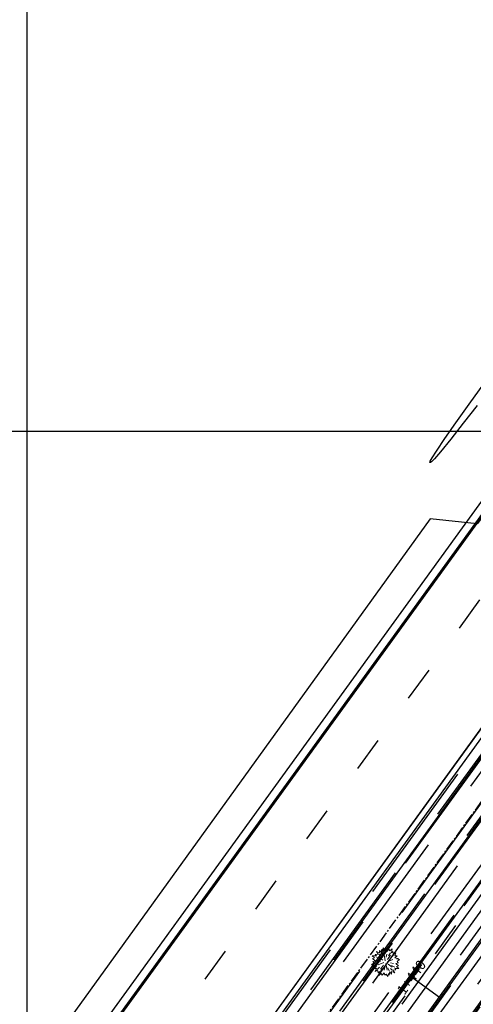
# Model space of a CAD drawing. Units: millimetres. Extents: x 268092 to 282069, y 8656655 to 8668314.
# Drawn here: x 269499 to 269531, y 8665660 to 8665728 of the extents above; entities that cross this region are included whole.
import ezdxf

# ---------------------------------------------------------------- set-up
doc = ezdxf.new("R2010")
doc.units = ezdxf.units.MM
for name, pattern in [('ACAD_ISO03W100', [30, 12, -18]), ('CENTER2', [1.125, 0.75, -0.125, 0.125, -0.125]), ('DASHDOT', [25.4, 12.7, -6.35, 0, -6.35]), ('DASHED', [0.75, 0.5, -0.25])]:
    doc.linetypes.add(name, pattern=pattern)
for name, color, linetype in [('00_Árboles', 7, 'Continuous'), ('02_TIN', 7, 'Continuous'), ('04_ALI', 7, 'Continuous'), ('Borde de pista proy', 184, 'Continuous'), ('C-ROAD-CNTR', 1, 'CENTER2'), ('C-ROAD-STAN-MAJR', 11, 'Continuous'), ('Cuadricula Coordenadas', 5, 'Continuous'), ('Muros Medio Jersey', 46, 'Continuous'), ('Señalizacion', 252, 'Continuous'), ('TOP_Veredas', 252, 'Continuous')]:
    doc.layers.add(name, color=color, linetype=linetype)
doc.layers.add('PLANTAS', color=64, linetype='Continuous', lineweight=5)
doc.styles.add('DATOS-02', font='romand.shx')

# ---------------------------------------------------------------- blocks, each defined once
blk = doc.blocks.new('ARBUST~5')
at = {"layer": 'PLANTAS'}
for p, q in [((-0.149, 0.174), (-0.099, 0.154)), ((-0.119, 0.134), (-0.149, 0.174)), ((-0.099, 0.154), (-0.099, 0.194)), ((-0.099, 0.194), (-0.079, 0.174)), ((-0.079, 0.174), (-0.069, 0.154)), ((-0.069, 0.154), (-0.059, 0.214)), ((-0.059, 0.214), (-0.049, 0.184)), ((-0.049, 0.184), (-0.039, 0.234)), ((-0.039, 0.234), (-0.009, 0.194)), ((-0.009, 0.194), (0.001, 0.204)), ((0.001, 0.204), (0.011, 0.214)), ((0.011, 0.214), (0.021, 0.174)), ((0.021, 0.174), (0.054, 0.212)), ((0.071, 0.184), (0.054, 0.212)), ((0.071, 0.184), (0.112, 0.221)), ((0.101, 0.154), (0.112, 0.221)), ((0.101, 0.154), (0.121, 0.174)), ((0.121, 0.174), (0.131, 0.124)), ((-0.179, 0.074), (-0.219, 0.104)), ((-0.149, 0.104), (-0.218, 0.104)), ((-0.169, 0.024), (-0.21, 0.063)), ((-0.179, 0.074), (-0.209, 0.063)), ((-0.209, 0.014), (-0.169, 0.024)), ((-0.189, -0.012), (-0.209, 0.014)), ((-0.169, 0.124), (-0.119, 0.134)), ((-0.149, 0.104), (-0.169, 0.124)), ((-0.149, 0.084), (-0.099, 0.054)), ((-0.079, 0.014), (-0.129, 0.024)), ((-0.109, 0.134), (-0.079, 0.104)), ((-0.109, 0.084), (-0.042, 0.032)), ((-0.059, 0.144), (-0.039, 0.094)), ((-0.024, 0.129), (-0.004, 0.022)), ((0.011, 0.084), (0.021, 0.134)), ((0.121, 0.044), (0.029, 0.007)), ((0.081, 0.114), (0.035, 0.047)), ((0.081, 0.154), (0.051, 0.104)), ((0.131, 0.114), (0.101, 0.084)), ((0.131, 0.124), (0.171, 0.154)), ((0.171, 0.154), (0.151, 0.104)), ((0.191, 0.104), (0.151, 0.074)), ((0.151, 0.104), (0.191, 0.104)), ((0.151, 0.074), (0.211, 0.064)), ((0.211, 0.064), (0.181, 0.054)), ((0.181, 0.054), (0.231, 0.044)), ((0.231, 0.044), (0.191, 0.014)), ((0.191, 0.014), (0.21, -0.012)), ((-0.229, -0.042), (-0.189, -0.012)), ((-0.179, -0.052), (-0.229, -0.042)), ((-0.209, -0.062), (-0.179, -0.052)), ((-0.149, -0.072), (-0.209, -0.062)), ((-0.189, -0.102), (-0.149, -0.072)), ((-0.149, -0.102), (-0.189, -0.102)), ((-0.169, -0.152), (-0.149, -0.102)), ((-0.129, -0.122), (-0.169, -0.152)), ((-0.129, -0.112), (-0.099, -0.082)), ((-0.119, -0.172), (-0.129, -0.122)), ((-0.119, -0.042), (-0.027, -0.005)), ((-0.099, -0.152), (-0.119, -0.172)), ((-0.099, -0.152), (-0.11, -0.219)), ((-0.079, -0.112), (-0.033, -0.045)), ((-0.079, -0.152), (-0.049, -0.102)), ((-0.009, -0.082), (-0.019, -0.132)), ((0.026, -0.127), (0.006, -0.02)), ((0.061, -0.142), (0.041, -0.092)), ((0.111, -0.082), (0.044, -0.03)), ((0.071, -0.152), (0.061, -0.212)), ((0.081, -0.172), (0.071, -0.152)), ((0.081, -0.012), (0.131, -0.022)), ((0.111, -0.132), (0.081, -0.102)), ((0.151, -0.082), (0.101, -0.052)), ((0.151, -0.172), (0.101, -0.152)), ((0.101, -0.152), (0.101, -0.192)), ((0.171, -0.122), (0.121, -0.132)), ((0.121, -0.132), (0.151, -0.172)), ((0.151, -0.102), (0.22, -0.102)), ((0.151, -0.102), (0.171, -0.122)), ((0.211, -0.012), (0.171, -0.022)), ((0.171, -0.022), (0.212, -0.061)), ((0.181, -0.072), (0.211, -0.061)), ((0.181, -0.072), (0.221, -0.102)), ((-0.069, -0.182), (-0.11, -0.219)), ((-0.069, -0.182), (-0.052, -0.21)), ((-0.019, -0.172), (-0.052, -0.21)), ((-0.009, -0.212), (-0.019, -0.172)), ((0.001, -0.202), (-0.009, -0.212)), ((0.011, -0.192), (0.001, -0.202)), ((0.041, -0.232), (0.011, -0.192)), ((0.051, -0.182), (0.041, -0.232)), ((0.061, -0.212), (0.051, -0.182)), ((0.101, -0.192), (0.081, -0.172))]:
    blk.add_line(p, q, dxfattribs=at)
blk = doc.blocks.new('AeccTickLine')
at = {"color": 3}
blk.add_line((0, -2), (0, 2), dxfattribs=at)
blk = doc.blocks.new('LOTES')
at = {"layer": 'TOP_Veredas', "elevation": 25.814, "flags": 128}
blk.add_lwpolyline([(269637.263, 8665906.144), (269665.288, 8665890.284), (269666.422, 8665892.287), (269667.032, 8665891.952), (269668.084, 8665890.742), (269668.894, 8665889.434), (269669.279, 8665887.959), (269669.226, 8665887.038), (269668.939, 8665885.471), (269668.346, 8665884.008), (269665.697, 8665885.673), (269652.988, 8665867.961), (269636.772, 8665845.292), (269613.459, 8665812.998), (269595.863, 8665788.543), (269578.812, 8665764.889), (269565.211, 8665746.065), (269543.474, 8665715.906), (269539.95, 8665711.095), (269541.291, 8665706.869), (269531.134, 8665693.589), (269527.894, 8665693.944), (269514.394, 8665675.24), (269500.002, 8665655.321)], dxfattribs=at)
blk = doc.blocks.new('LOTESS')
at = {"layer": 'TOP_Veredas', "linetype": 'Continuous'}
blk.add_blockref('LOTES', (-0.003, 0), dxfattribs=at)
blk = doc.blocks.new('VIA_VIADUCTO')
at = {"color": 4, "flags": 128}
for points in [[(24.537, -2242.61, -0.030857), (20.573, -2248.85), (11.046, -2262.066), (-281.226, -2664.912, 0.076769), (-311.265, -2723.406), (-313.423, -2729.431), (-315.419, -2735.578), (-315.454, -2735.69), (-316.247, -2738.219), (-317.076, -2740.799, -0.053983), (-347.353, -2816.017), (-348.542, -2818.452), (-349.723, -2820.825), (-355.355, -2832.035), (-608.893, -3291.279)], [(-608.543, -3291.472), (-355.001, -2832.221), (-349.365, -2821.004), (-348.184, -2818.628), (-346.996, -2816.199, 0.053973), (-316.693, -2740.915), (-315.865, -2738.34), (-315.072, -2735.809), (-315.038, -2735.699), (-313.045, -2729.56), (-310.887, -2723.537, -0.076774), (-280.902, -2665.146), (11.367, -2262.305), (20.92, -2249.139, 0.024321), (24.887, -2242.803)]]:
    blk.add_lwpolyline(points, format="xyb", dxfattribs=at)
at = {"layer": 'C-ROAD-CNTR', "color": 0, "linetype": 'CENTER2', "lineweight": -3, "flags": 128}
blk.add_lwpolyline([(-816.509, -3673.549), (-352.7, -2833.434), (-347.039, -2822.166), (-345.852, -2819.778), (-344.681, -2817.382, 0.053911), (-314.203, -2741.666), (-313.387, -2739.127), (-312.589, -2736.582), (-312.559, -2736.484), (-310.584, -2730.4), (-308.429, -2724.385, -0.076809), (-278.798, -2666.673), (105.778, -2136.604), (106.144, -2136.099), (106.511, -2135.594), (106.877, -2135.089), (107.243, -2134.584), (107.609, -2134.08), (107.975, -2133.575), (108.34, -2133.07), (108.706, -2132.566), (109.071, -2132.061), (109.436, -2131.556), (109.801, -2131.052), (110.166, -2130.547), (110.53, -2130.042), (110.894, -2129.538), (111.258, -2129.033), (111.622, -2128.528), (111.985, -2128.023), (112.348, -2127.518), (112.711, -2127.013), (113.073, -2126.508), (113.435, -2126.003), (113.796, -2125.498), (114.157, -2124.992), (114.518, -2124.487), (114.878, -2123.981), (115.238, -2123.475), (115.598, -2122.969), (115.956, -2122.463), (116.315, -2121.956), (116.673, -2121.45), (117.03, -2120.943), (122.826, -2111.671), (128.359, -2102.306), (128.928, -2101.404), (129.493, -2100.501), (130.055, -2099.596), (130.614, -2098.689), (131.168, -2097.781), (131.72, -2096.871), (132.267, -2095.959), (132.811, -2095.045), (133.351, -2094.13), (133.886, -2093.213), (134.418, -2092.294), (134.945, -2091.373), (135.469, -2090.451), (135.987, -2089.526), (136.502, -2088.6), (137.012, -2087.671), (137.517, -2086.741), (138.018, -2085.808), (138.514, -2084.874), (139.004, -2083.937), (139.49, -2082.999), (139.971, -2082.058), (140.447, -2081.116), (140.918, -2080.171), (141.383, -2079.224), (141.843, -2078.275), (142.297, -2077.324), (142.745, -2076.37), (143.188, -2075.415), (143.626, -2074.457), (144.057, -2073.497, 0.076165), (158.025, -2022.489), (158.143, -2021.443), (158.254, -2020.396), (158.36, -2019.348), (158.459, -2018.3), (158.553, -2017.25), (158.641, -2016.199), (158.723, -2015.147), (158.8, -2014.094), (158.871, -2013.041), (158.936, -2011.986), (158.996, -2010.931), (159.051, -2009.875), (159.1, -2008.818), (159.144, -2007.761), (159.183, -2006.703), (159.218, -2005.644), (159.247, -2004.585), (159.272, -2003.525), (159.291, -2002.464), (159.307, -2001.403), (159.317, -2000.342), (159.323, -1999.28), (159.325, -1998.217), (159.323, -1997.154), (159.316, -1996.091), (159.306, -1995.027), (159.291, -1993.963), (159.272, -1992.898), (159.25, -1991.833), (159.224, -1990.767), (159.194, -1989.701), (159.204, -1978.824), (158.94, -1967.893), (158.891, -1967.275), (158.841, -1966.656), (158.79, -1966.038), (158.739, -1965.42), (158.688, -1964.801), (158.636, -1964.182), (158.584, -1963.564), (158.531, -1962.945), (158.478, -1962.326), (158.424, -1961.707), (158.37, -1961.088), (158.316, -1960.469), (158.261, -1959.849), (158.206, -1959.23), (158.151, -1958.611), (158.095, -1957.991), (158.039, -1957.371), (157.983, -1956.751), (157.926, -1956.132), (157.87, -1955.512), (157.813, -1954.891), (157.756, -1954.271), (157.698, -1953.651), (157.641, -1953.03), (157.583, -1952.41), (157.526, -1951.789), (157.468, -1951.168), (157.41, -1950.548), (157.352, -1949.927), (157.294, -1949.305), (157.236, -1948.684), (95.01, -1282.162, -0.015583), (92.679, -1244.571), (82.473, -912.939), (81.779, -901.755), (81.626, -899.378), (81.463, -897.002, 0.028076), (75.135, -830.524), (74.845, -828.16), (74.546, -825.797), (73.073, -814.386), (36.47, -586.182, -0.027008), (29.63, -521.295), (2.996, 0.153)], format="xyb", dxfattribs=at)
blk = doc.blocks.new('*U108')
at = {"color": 8, "linetype": 'DASHED', "ltscale": 20}
for p, q in [((-0.14, -1.746), (0.007, -0.555)), ((-0.447, -4.227), (-0.3, -3.036)), ((-0.754, -6.708), (-0.607, -5.517)), ((-1.061, -9.189), (-0.914, -7.998)), ((-1.368, -11.67), (-1.221, -10.479)), ((-1.675, -14.151), (-1.528, -12.961))]:
    blk.add_line(p, q, dxfattribs=at)
at = {"color": 8, "linetype": 'DASHDOT', "lineweight": -3, "ltscale": 2}
for p, q in [((49.52, -7.284), (-0.301, -1.122)), ((49.213, -9.766), (-0.608, -3.603)), ((48.906, -12.247), (-0.915, -6.084)), ((48.599, -14.728), (-1.222, -8.565)), ((48.292, -17.209), (-1.529, -11.046)), ((47.985, -19.69), (-1.835, -13.527))]:
    blk.add_line(p, q, dxfattribs=at)
at = {"color": 8, "linetype": 'DASHED', "lineweight": -3, "ltscale": 20}
for p, q in [((49.333, -7.866), (49.48, -6.675)), ((49.026, -10.347), (49.173, -9.156)), ((48.719, -12.828), (48.866, -11.637)), ((48.412, -15.309), (48.559, -14.118)), ((48.105, -17.79), (48.252, -16.599)), ((47.798, -20.271), (47.945, -19.08))]:
    blk.add_line(p, q, dxfattribs=at)
for points in [[(0.007, -0.555), (49.48, -6.675)], [(49.449, -6.923), (46.968, -6.616), (46.54, -6.815), (2.824, -1.407), (2.457, -1.11), (-0.024, -0.803)], [(49.333, -7.866), (-0.14, -1.746)], [(-0.11, -1.498), (2.371, -1.805), (2.799, -1.606), (46.516, -7.014), (46.882, -7.311), (49.354, -7.617)], [(49.142, -9.404), (46.661, -9.097), (46.233, -9.296), (2.517, -3.888), (2.15, -3.591), (-0.331, -3.284)], [(-0.3, -3.036), (49.173, -9.156)], [(-0.417, -3.979), (2.064, -4.286), (2.492, -4.087), (46.209, -9.495), (46.575, -9.792), (49.048, -10.098)], [(49.026, -10.347), (-0.447, -4.227)], [(48.835, -11.885), (46.354, -11.578), (45.927, -11.777), (2.21, -6.369), (1.843, -6.072), (-0.638, -5.765)], [(-0.607, -5.517), (48.866, -11.637)], [(48.719, -12.828), (-0.754, -6.708)], [(-0.724, -6.46), (1.758, -6.767), (2.185, -6.568), (45.902, -11.976), (46.268, -12.273), (48.741, -12.579)], [(-0.914, -7.998), (48.559, -14.118)], [(48.528, -14.366), (46.047, -14.059), (45.62, -14.258), (1.903, -8.851), (1.537, -8.553), (-0.945, -8.246)], [(48.412, -15.309), (-1.061, -9.189)], [(-1.03, -8.941), (1.451, -9.248), (1.878, -9.049), (45.595, -14.457), (45.961, -14.754), (48.434, -15.06)], [(48.221, -16.847), (45.74, -16.54), (45.313, -16.739), (1.596, -11.332), (1.23, -11.034), (-1.251, -10.728)], [(-1.221, -10.479), (48.252, -16.599)], [(-1.337, -11.422), (1.144, -11.729), (1.571, -11.53), (45.288, -16.938), (45.654, -17.235), (48.127, -17.541)], [(48.105, -17.79), (-1.368, -11.67)], [(47.915, -19.328), (45.433, -19.022), (45.006, -19.221), (1.289, -13.813), (0.923, -13.516), (-1.558, -13.209)], [(-1.528, -12.961), (47.945, -19.08)], [(47.798, -20.271), (-1.675, -14.151)], [(-1.644, -13.903), (0.837, -14.21), (1.264, -14.011), (44.981, -19.419), (45.348, -19.716), (47.82, -20.022)]]:
    blk.add_lwpolyline(points, dxfattribs=at)
at = {"color": 8, "lineweight": -3}
for points in [[(0.517, -1.525), (0.59, -0.93), (0.243, -0.887), (0.169, -1.482)], [(0.21, -4.006), (0.283, -3.411), (-0.064, -3.368), (-0.138, -3.963)], [(-0.097, -6.487), (-0.023, -5.892), (-0.371, -5.849), (-0.444, -6.444)], [(49.096, -7.534), (49.17, -6.939), (48.823, -6.896), (48.749, -7.491)], [(-0.404, -8.968), (-0.33, -8.373), (-0.678, -8.33), (-0.751, -8.925)], [(48.79, -10.015), (48.863, -9.42), (48.516, -9.377), (48.442, -9.972)], [(-0.711, -11.449), (-0.637, -10.854), (-0.985, -10.811), (-1.058, -11.406)], [(48.483, -12.497), (48.556, -11.901), (48.209, -11.858), (48.135, -12.454)], [(-1.018, -13.93), (-0.944, -13.335), (-1.292, -13.292), (-1.365, -13.887)], [(48.176, -14.978), (48.249, -14.382), (47.902, -14.339), (47.828, -14.935)], [(47.869, -17.459), (47.942, -16.863), (47.595, -16.82), (47.521, -17.416)], [(47.562, -19.94), (47.636, -19.344), (47.288, -19.301), (47.214, -19.897)]]:
    blk.add_lwpolyline(points, close=True, dxfattribs=at)
blk = doc.blocks.new('*U120')
at = {"color": 8, "linetype": 'DASHED', "ltscale": 20}
for p, q in [((-0.14, -1.746), (0.007, -0.555)), ((-0.447, -4.227), (-0.3, -3.036)), ((-0.754, -6.708), (-0.607, -5.517)), ((-1.061, -9.189), (-0.914, -7.998)), ((-1.368, -11.67), (-1.22, -10.479)), ((-1.674, -14.151), (-1.527, -12.961))]:
    blk.add_line(p, q, dxfattribs=at)
at = {"color": 8, "linetype": 'DASHDOT', "lineweight": -3, "ltscale": 2}
for p, q in [((49.52, -7.283), (-0.301, -1.122)), ((49.213, -9.764), (-0.608, -3.603)), ((48.906, -12.245), (-0.914, -6.084)), ((48.599, -14.726), (-1.221, -8.565)), ((48.293, -17.207), (-1.528, -11.046)), ((47.986, -19.688), (-1.835, -13.527))]:
    blk.add_line(p, q, dxfattribs=at)
at = {"color": 8, "linetype": 'DASHED', "lineweight": -3, "ltscale": 20}
for p, q in [((49.333, -7.864), (49.48, -6.673)), ((49.026, -10.345), (49.173, -9.154)), ((48.719, -12.826), (48.866, -11.635)), ((48.412, -15.307), (48.56, -14.116)), ((48.105, -17.788), (48.253, -16.598)), ((47.799, -20.27), (47.946, -19.079))]:
    blk.add_line(p, q, dxfattribs=at)
for points in [[(0.007, -0.555), (49.48, -6.673)], [(49.449, -6.921), (46.968, -6.614), (46.541, -6.813), (2.824, -1.407), (2.457, -1.11), (-0.024, -0.803)], [(49.333, -7.864), (-0.14, -1.746)], [(-0.11, -1.498), (2.371, -1.805), (2.799, -1.606), (46.516, -7.012), (46.882, -7.309), (49.355, -7.615)], [(49.143, -9.402), (46.661, -9.096), (46.234, -9.295), (2.517, -3.888), (2.151, -3.591), (-0.331, -3.284)], [(-0.3, -3.036), (49.173, -9.154)], [(-0.416, -3.979), (2.065, -4.286), (2.492, -4.087), (46.209, -9.493), (46.576, -9.79), (49.048, -10.096)], [(49.026, -10.345), (-0.447, -4.227)], [(48.836, -11.883), (46.355, -11.577), (45.927, -11.776), (2.21, -6.369), (1.844, -6.072), (-0.637, -5.765)], [(-0.607, -5.517), (48.866, -11.635)], [(48.719, -12.826), (-0.754, -6.708)], [(-0.723, -6.46), (1.758, -6.767), (2.185, -6.568), (45.902, -11.974), (46.269, -12.271), (48.741, -12.577)], [(-0.914, -7.998), (48.56, -14.116)], [(48.529, -14.365), (46.048, -14.058), (45.62, -14.257), (1.903, -8.85), (1.537, -8.553), (-0.944, -8.246)], [(48.412, -15.307), (-1.061, -9.189)], [(-1.03, -8.941), (1.451, -9.248), (1.879, -9.049), (45.596, -14.455), (45.962, -14.752), (48.434, -15.058)], [(48.222, -16.846), (45.741, -16.539), (45.313, -16.738), (1.596, -11.332), (1.23, -11.034), (-1.251, -10.728)], [(-1.22, -10.479), (48.253, -16.598)], [(-1.337, -11.422), (1.144, -11.729), (1.572, -11.53), (45.289, -16.936), (45.655, -17.234), (48.127, -17.539)], [(48.105, -17.788), (-1.368, -11.67)], [(47.915, -19.327), (45.434, -19.02), (45.007, -19.219), (1.29, -13.813), (0.923, -13.515), (-1.558, -13.209)], [(-1.527, -12.961), (47.946, -19.079)], [(47.799, -20.27), (-1.674, -14.151)], [(-1.644, -13.903), (0.837, -14.21), (1.265, -14.011), (44.982, -19.417), (45.348, -19.715), (47.821, -20.02)]]:
    blk.add_lwpolyline(points, dxfattribs=at)
at = {"color": 8, "lineweight": -3}
for points in [[(0.517, -1.525), (0.59, -0.929), (0.243, -0.887), (0.169, -1.482)], [(0.21, -4.006), (0.284, -3.411), (-0.064, -3.368), (-0.137, -3.963)], [(-0.097, -6.487), (-0.023, -5.892), (-0.371, -5.849), (-0.444, -6.444)], [(49.097, -7.533), (49.17, -6.937), (48.823, -6.894), (48.749, -7.49)], [(-0.404, -8.968), (-0.33, -8.373), (-0.677, -8.33), (-0.751, -8.925)], [(48.79, -10.014), (48.864, -9.418), (48.516, -9.375), (48.443, -9.971)], [(-0.711, -11.449), (-0.637, -10.854), (-0.984, -10.811), (-1.058, -11.406)], [(48.483, -12.495), (48.557, -11.899), (48.209, -11.856), (48.136, -12.452)], [(-1.017, -13.93), (-0.944, -13.335), (-1.291, -13.292), (-1.365, -13.888)], [(48.176, -14.976), (48.25, -14.38), (47.902, -14.337), (47.829, -14.933)], [(47.869, -17.457), (47.943, -16.862), (47.596, -16.819), (47.522, -17.414)], [(47.563, -19.938), (47.636, -19.343), (47.289, -19.3), (47.215, -19.895)]]:
    blk.add_lwpolyline(points, close=True, dxfattribs=at)
blk = doc.blocks.new('viaductoo')
blk.add_blockref('VIA_VIADUCTO', (268627.977, 8668089.839))
at = {"color": 5, "rotation": 61.09011527184735}
for name, p in [('*U108', (268505.814, 8665644.167)), ('*U120', (268519.099, 8665634.528))]:
    blk.add_blockref(name, p, dxfattribs=at)

msp = doc.modelspace()

# ---------------------------------------------------------------- linework, layer by layer
at = {"layer": '02_TIN', "color": 56, "linetype": 'Continuous', "lineweight": -3, "elevation": 25.5}
msp.add_lwpolyline([(269531.133, 8665701.7719), (269530.1796, 8665700.546), (269529.3172, 8665699.4488), (269528.606, 8665698.57), (269528.1864, 8665698.0843), (269527.9792, 8665697.8769), (269527.8995, 8665697.824), (269527.8786, 8665697.8253), (269527.8727, 8665697.8422), (269527.8963, 8665697.9206), (269528.0154, 8665698.1445), (269528.3175, 8665698.6244), (269528.8973, 8665699.4798), (269529.665, 8665700.5728), (269530.5817, 8665701.8535), (269531.6083, 8665703.272)], dxfattribs=at)
at = {"layer": '04_ALI', "color": 210, "linetype": 'Continuous', "lineweight": -3}
msp.add_line((269352.7407, 8665420.5814), (269737.3164, 8665950.6507), dxfattribs=at)
at = {"layer": 'Borde de pista proy', "color": 251, "const_width": 0.2}
msp.add_lwpolyline([(269337.3404, 8665426.6007), (269726.1804, 8665962.5476, 0.0006944), (269732.0021, 8665970.5954, 0.0013889), (269734.8375, 8665974.5494, 0.0027778), (269739.4821, 8665981.142, 0.0034722), (269743.0632, 8665986.3623, 0.0048611), (269747.2183, 8665992.6412, 0.0055556), (269750.6714, 8665998.1033, 0.0069445), (269754.3577, 8666004.2702, 0.0076391), (269757.4813, 8666009.8599, 0.009028), (269760.6463, 8666015.9951, 0.0097226), (269763.3144, 8666021.6809, 0.0761648), (269775.7783, 8666067.1974, 0.0097226), (269776.379, 8666073.4493, 0.009028), (269776.7813, 8666080.3411, 0.0076391), (269776.9411, 8666086.7423, 0.0069445), (269776.9109, 8666093.9269, 0.0055556), (269776.7223, 8666100.3862, 0.0048611), (269776.3457, 8666107.9061, 0.0034722), (269775.9238, 8666114.2225, 0.0027778), (269775.2857, 8666122.2616, 0.0013889), (269774.8604, 8666127.1086, 0.0006944), (269773.9508, 8666136.9996), (269769.6673, 8666182.8807, 0.4512182)], format="xyb", dxfattribs=at)
at = {"layer": 'Borde de pista proy', "color": 251}
msp.add_lwpolyline([(269336.8547, 8665426.9531), (269725.6947, 8665962.8999, 0.0006944), (269731.5155, 8665970.9464, 0.0013889), (269734.3489, 8665974.8977, 0.0027778), (269738.9897, 8665981.4848, 0.0034722), (269742.5661, 8665986.6982, 0.0048611), (269746.7147, 8665992.9675, 0.0055556), (269750.1608, 8665998.4183, 0.0069445), (269753.8385, 8666004.5709, 0.0076391), (269756.9531, 8666010.1445, 0.009028), (269760.1082, 8666016.2605, 0.0097226), (269762.7664, 8666021.9252, 0.0761648), (269775.1822, 8666067.2664, 0.0097226), (269775.7808, 8666073.4951, 0.009028), (269776.1818, 8666080.3652, 0.0076391), (269776.3411, 8666086.7481, 0.0069445), (269776.311, 8666093.916, 0.0055556), (269776.1227, 8666100.362, 0.0048611), (269775.7468, 8666107.8703, 0.0034722), (269775.3254, 8666114.1784, 0.0027778), (269774.6879, 8666122.2108, 0.0013889), (269774.2628, 8666127.0544, 0.0006944), (269773.3534, 8666136.9438), (269769.2174, 8666181.2449, 0.4512182)], format="xyb", dxfattribs=at)
at = {"layer": 'Cuadricula Coordenadas', "color": 8}
for p, q in [((269500, 8664167.0958), (269500, 8668314.3527)), ((268157.1816, 8665700), (271049.1382, 8665700))]:
    msp.add_line(p, q, dxfattribs=at)
at = {"layer": 'Muros Medio Jersey', "ltscale": 1.5}
for points in [[(268973.0239, 8664715.1293), (269272.6225, 8665257.8036), (269278.2544, 8665269.0135), (269279.4349, 8665271.387), (269280.6247, 8665273.8218, 0.0539828), (269310.9016, 8665349.0391), (269311.7305, 8665351.6193), (269312.5235, 8665354.1487), (269312.5581, 8665354.2606), (269314.5539, 8665360.4076), (269316.7126, 8665366.4326, -0.0767687), (269346.7511, 8665424.927), (269639.0231, 8665827.7721)], [(268977.7329, 8664722.8312), (269272.9764, 8665257.617), (269278.6122, 8665268.8347), (269279.7937, 8665271.2101), (269280.9809, 8665273.6397, 0.0539732), (269311.2846, 8665348.9236), (269312.1117, 8665351.4983), (269312.9054, 8665354.0298), (269312.9394, 8665354.1397), (269314.9325, 8665360.2784), (269317.0907, 8665366.302, -0.0767741), (269347.0749, 8665424.6921), (269639.344, 8665827.5332)]]:
    msp.add_lwpolyline(points, format="xyb", dxfattribs=at)
at = {"layer": 'Señalizacion', "linetype": 'ACAD_ISO03W100', "ltscale": 0.2}
for points in [[(269352.0932, 8665421.0512), (269736.6688, 8665951.1205, 0.0000462)], [(269355.0071, 8665418.9371), (269739.5827, 8665949.0064, 0.0000462)], [(269672.2469, 8665882.5904), (269340.0114, 8665424.6628, 0.0446134), (269319.8355, 8665390.8881)]]:
    msp.add_lwpolyline(points, format="xyb", dxfattribs=at)

# ---------------------------------------------------------------- block references
msp.add_blockref('LOTESS', (0, 0))
at = {"color": 4}
msp.add_blockref('viaductoo', (1000, 0), dxfattribs=at)
at = {"layer": '00_Árboles', "xscale": 4.231523550085399, "yscale": 4.231523550085399, "zscale": 4.231523550085399}
msp.add_blockref('ARBUST~5', (269524.7932, 8665663.2849), dxfattribs=at)
msp.add_blockref('ARBUST~5', (269524.7932, 8665663.2849), dxfattribs=at)
at = {"layer": 'C-ROAD-STAN-MAJR', "color": 11, "linetype": 'Continuous', "lineweight": -3, "xscale": 0.6000000000000001, "yscale": 0.6000000000000001, "zscale": 0.6000000000000001, "rotation": 54.03837804465975}
msp.add_blockref('AeccTickLine', (269527.5634, 8665661.5434), dxfattribs=at)

# ---------------------------------------------------------------- texts
at = {"layer": 'C-ROAD-STAN-MAJR', "color": 11, "linetype": 'Continuous', "lineweight": -3, "insert": (269527.0559, 8665661.9117), "char_height": 0.7, "attachment_point": 8, "rotation": 54.038378, "style": 'DATOS-02'}
msp.add_mtext('1+440', dxfattribs=at)

doc.saveas('drawing.dxf')
